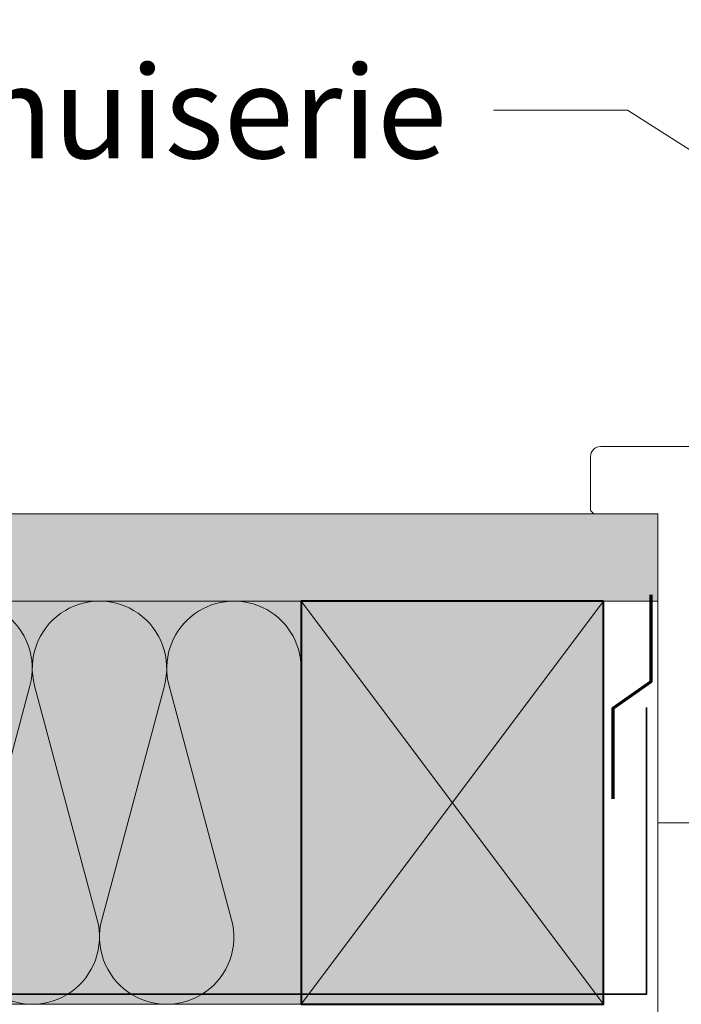
# Model space of a CAD drawing. Units: millimetres. Extents: x 33579 to 34564, y -4191 to -2836.
# Drawn here: x 33819 to 33918, y -3299 to -3153 of the extents above; entities that cross this region are included whole.
import ezdxf

# ---------------------------------------------------------------- set-up
doc = ezdxf.new("R2010")
doc.units = ezdxf.units.MM
doc.header["$LTSCALE"] = 5
doc.linetypes.add('CADWORK_22', pattern=[0])
doc.layers.add('Ech.1_5', color=7, linetype='Continuous')
doc.styles.add('arial-', font='arial.ttf', dxfattribs={"height": 1})

msp = doc.modelspace()

# ---------------------------------------------------------------- hatches: boundary and pattern name
at = {"layer": 'Ech.1_5', "linetype": 'Continuous', "lineweight": 5, "true_color": 0xdbd7d7, "transparency": 33554687}
msp.add_hatch(color=254, dxfattribs=at).paths.add_polyline_path([(33914.1, -3226.49), (33628.93, -3226.49), (33628.93, -3239.49), (33914.1, -3239.49)])
at = {"layer": 'Ech.1_5', "linetype": 'Continuous', "lineweight": 15, "transparency": 33554687}
h = msp.add_hatch(dxfattribs=at)
h.set_pattern_fill('CwHatchPattern_84', color=190, style=0, pattern_type=2)
h.set_pattern_definition([(0, (0, 0), (0, 70), [0, -70]), (0, (35, 35), (0, 70), [0, -70])])
h.paths.add_polyline_path([(33914.1, -3226.49), (33628.93, -3226.49), (33628.93, -3239.49), (33914.1, -3239.49)])
at = {"layer": 'Ech.1_5', "linetype": 'Continuous', "lineweight": 20, "true_color": 0xfdf3bf, "transparency": 33554687}
msp.add_hatch(color=254, dxfattribs=at).paths.add_polyline_path([(33861.06, -3239.49), (33628.93, -3239.49), (33628.93, -3299.49), (33861.06, -3299.49)])
at = {"layer": 'Ech.1_5', "linetype": 'Continuous', "lineweight": 20, "true_color": 0xeee5dd, "transparency": 33554687}
msp.add_hatch(color=254, dxfattribs=at).paths.add_polyline_path([(33906.06, -3299.49), (33906.06, -3239.49), (33861.06, -3239.49), (33861.06, -3299.49)])

# ---------------------------------------------------------------- linework, layer by layer
at = {"layer": 'Ech.1_5', "color": 7, "linetype": 'Continuous', "lineweight": 20}
for p, q in [((33904.35, -3217.16), (33904.22, -3217.42)), ((33904.54, -3216.93), (33904.35, -3217.16)), ((33904.77, -3216.75), (33904.54, -3216.93)), ((33905.03, -3216.61), (33904.77, -3216.75)), ((33905.31, -3216.52), (33905.03, -3216.61)), ((33905.6, -3216.49), (33905.31, -3216.52)), ((33945.1, -3216.49), (33905.6, -3216.49)), ((33945.1, -3216.49), (33905.6, -3216.49)), ((33904.1, -3217.99), (33904.1, -3225.99)), ((33914.1, -3226.49), (33914.1, -3272.49)), ((33914.1, -3272.49), (33914.1, -3372.49)), ((33914.1, -3272.49), (33951.7, -3272.49))]:
    msp.add_line(p, q, dxfattribs=at)
at = {"layer": 'Ech.1_5', "color": 190, "linetype": 'Continuous', "lineweight": 15}
for p, q in [((33906.06, -3299.49), (33861.06, -3239.49)), ((33906.06, -3239.49), (33861.06, -3299.49))]:
    msp.add_line(p, q, dxfattribs=at)
for points in [[(33970.93, -3205.48), (33909.63, -3166.43), (33889.63, -3166.43)], [(33914.1, -3226.49), (33628.93, -3226.49), (33628.93, -3239.49), (33914.1, -3239.49), (33914.1, -3226.49)], [(33861.06, -3239.49), (33628.93, -3239.49), (33628.93, -3299.49), (33861.06, -3299.49), (33861.06, -3239.49)], [(33906.06, -3299.49), (33906.06, -3239.49), (33861.06, -3239.49), (33861.06, -3299.49), (33906.06, -3299.49)], [(33861.06, -3299.49), (33906.06, -3299.49), (33906.06, -3239.49), (33861.06, -3239.49), (33861.06, -3299.49)]]:
    msp.add_lwpolyline(points, dxfattribs=at)
at = {"layer": 'Ech.1_5', "color": 7, "linetype": 'Continuous', "lineweight": 20}
for points in [[(33904.22, -3217.42), (33904.13, -3217.7), (33904.1, -3217.99)], [(33904.1, -3225.99), (33904.6, -3226.49), (33914.1, -3226.49)], [(33944.1, -3370.49), (33944.1, -3272.49), (33914.1, -3272.49)]]:
    msp.add_lwpolyline(points, dxfattribs=at)
at = {"layer": 'Ech.1_5', "color": 3, "lineweight": 70}
msp.add_lwpolyline([(33913.08, -3238.54), (33913.08, -3251.53), (33907.4, -3255.46), (33907.4, -3268.94)], dxfattribs=at)
at = {"layer": 'Ech.1_5', "color": 190, "linetype": 'Continuous', "lineweight": 15}
msp.add_lwpolyline([(33861.06, -3249.49, 1.140282), (33841.41, -3252.08), (33850.72, -3286.9, -1.303226), (33831.41, -3286.9), (33840.72, -3252.08, 1.303226), (33821.41, -3252.08), (33830.72, -3286.9, -1.303226), (33811.41, -3286.9), (33820.72, -3252.08, 1.303226), (33801.41, -3252.08)], format="xyb", dxfattribs=at)
at = {"layer": 'Ech.1_5', "color": 5, "linetype": 'Continuous', "lineweight": 40}
msp.add_lwpolyline([(33906.06, -3239.49), (33861.06, -3239.49), (33861.06, -3299.49), (33906.06, -3299.49), (33906.06, -3239.49)], dxfattribs=at)
at = {"layer": 'Ech.1_5', "color": 1, "linetype": 'CADWORK_22', "lineweight": 35, "ltscale": 0.6, "flags": 128}
msp.add_lwpolyline([(33628.93, -3297.99), (33912.42, -3297.99), (33912.42, -3255.33)], dxfattribs=at)

# ---------------------------------------------------------------- next in the draw order: texts
at = {"layer": 'Ech.1_5', "color": 4, "linetype": 'Continuous', "true_color": 0x00ffff, "insert": (33882.75, -3159.85), "char_height": 13.75, "width": 155.4888, "attachment_point": 3, "line_spacing_factor": 1.08, "style": 'arial-', "bg_fill": 3, "box_fill_scale": 1.5, "bg_fill_color": 9, "bg_fill_true_color": 13158600, "bg_fill_transparency": 33554687}
msp.add_mtext('{\\fArial|b0|i0;\\W1.000000;\\H13.750000;\\c16711848;Menuiserie}', dxfattribs=at)

doc.saveas('drawing.dxf')
